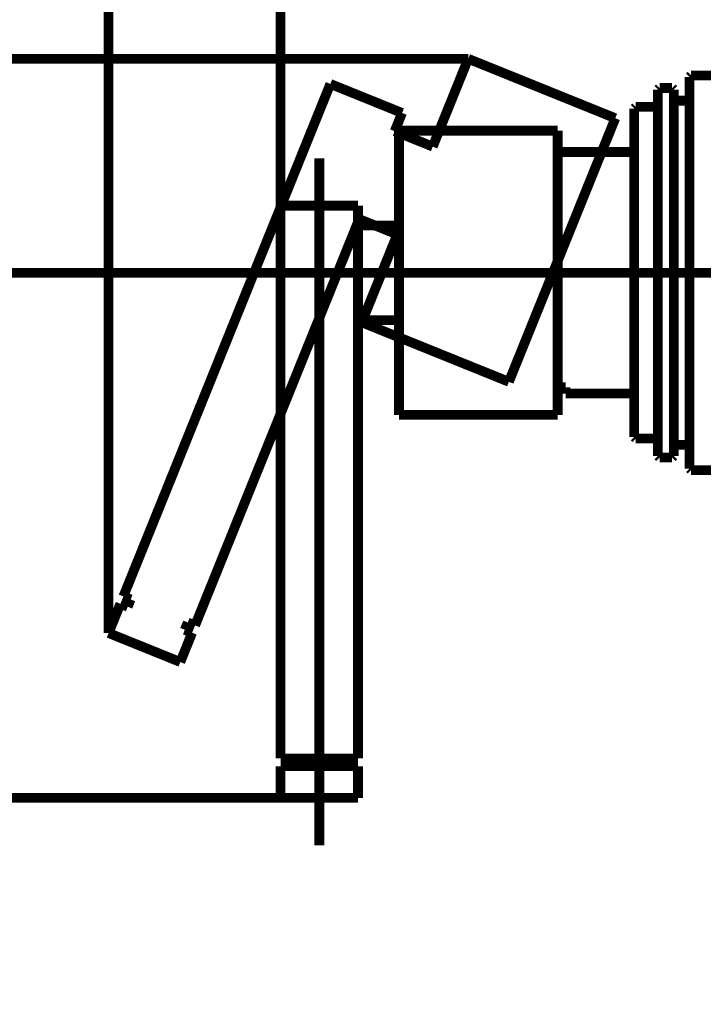
# Model space of a CAD drawing. Extents: x 33 to 231, y -260 to 23.
# Drawn here: x 154 to 172, y -183 to -158 of the extents above; entities that cross this region are included whole.
import ezdxf

# ---------------------------------------------------------------- set-up
doc = ezdxf.new("R2010")
doc.units = 0
doc.linetypes.add('AIGENLINE001', pattern=[13.007, 10, -1, 0.0035, -1, 0.0035, -1])
doc.linetypes.add('AIGENLINE002', pattern=[14, 11, -1, 1, -1])
doc.layers.add('LAYER_6', color=7, linetype='CONTINUOUS')

# ---------------------------------------------------------------- blocks, each defined once
blk = doc.blocks.new('AIGNBL0601009B')
at = {"layer": 'LAYER_6', "const_width": 0.2469}
blk.add_lwpolyline([(167.9394, -168.4658), (167.2094, -168.4658)], dxfattribs=at)
blk = doc.blocks.new('AIGNBL0601009C')
at = {"layer": 'LAYER_6', "const_width": 0.2469}
blk.add_lwpolyline([(167.2094, -168.4658), (165.6694, -168.4658)], dxfattribs=at)
blk = doc.blocks.new('AIGNBL0601009D')
at = {"layer": 'LAYER_6', "const_width": 0.2469}
blk.add_lwpolyline([(163.9194, -161.2658), (167.9394, -161.2658)], dxfattribs=at)
blk = doc.blocks.new('AIGNBL0601009E')
at = {"layer": 'LAYER_6', "const_width": 0.2469}
blk.add_lwpolyline([(165.6694, -168.4658), (163.9194, -168.4658)], dxfattribs=at)
blk = doc.blocks.new('AIGNBL0601009F')
at = {"layer": 'LAYER_6', "const_width": 0.2469}
blk.add_lwpolyline([(163.9194, -168.4658), (163.9194, -161.2658)], dxfattribs=at)
blk = doc.blocks.new('AIGNBL060100A0')
at = {"layer": 'LAYER_6', "const_width": 0.2469}
blk.add_lwpolyline([(167.9394, -161.2658), (167.9394, -168.4658)], dxfattribs=at)
blk = doc.blocks.new('AIGNBL060100BA')
at = {"layer": 'LAYER_6', "color": 160, "linetype": 'AIGENLINE001', "const_width": 0.2469, "flags": 128}
blk.add_lwpolyline([(164.7738, -161.6704), (165.6728, -159.4451)], dxfattribs=at)
blk = doc.blocks.new('AIGNBL060100BB')
at = {"layer": 'LAYER_6', "color": 160, "linetype": 'AIGENLINE001', "const_width": 0.2469, "flags": 128}
blk.add_lwpolyline([(165.6728, -159.4451), (169.4001, -160.951)], dxfattribs=at)
blk = doc.blocks.new('AIGNBL060100BC')
at = {"layer": 'LAYER_6', "color": 160, "linetype": 'AIGENLINE001', "const_width": 0.2469, "flags": 128}
blk.add_lwpolyline([(162.9756, -166.1209), (163.8747, -163.8956)], dxfattribs=at)
blk = doc.blocks.new('AIGNBL060100BD')
at = {"layer": 'LAYER_6', "color": 160, "linetype": 'AIGENLINE001', "const_width": 0.2469, "flags": 128}
blk.add_lwpolyline([(166.7029, -167.6268), (162.9756, -166.1209)], dxfattribs=at)
blk = doc.blocks.new('AIGNBL060100BE')
at = {"layer": 'LAYER_6', "color": 160, "linetype": 'AIGENLINE001', "const_width": 0.2469, "flags": 128}
blk.add_lwpolyline([(169.4001, -160.951), (166.7029, -167.6268)], dxfattribs=at)
blk = doc.blocks.new('AIGNBL060100BF')
at = {"layer": 'LAYER_6', "color": 160, "linetype": 'AIGENLINE001', "const_width": 0.2469, "flags": 128}
blk.add_lwpolyline([(163.8747, -163.8956), (162.9104, -163.506)], dxfattribs=at)
blk = doc.blocks.new('AIGNBL060100C0')
at = {"layer": 'LAYER_6', "color": 160, "linetype": 'AIGENLINE001', "const_width": 0.2469, "flags": 128}
blk.add_lwpolyline([(163.8095, -161.2808), (164.7738, -161.6704)], dxfattribs=at)
blk = doc.blocks.new('AIGNBL060100C1')
at = {"layer": 'LAYER_6', "color": 160, "linetype": 'AIGENLINE001', "const_width": 0.2469, "flags": 128}
blk.add_lwpolyline([(158.7523, -173.7978), (158.5669, -173.7228)], dxfattribs=at)
blk = doc.blocks.new('AIGNBL060100C2')
at = {"layer": 'LAYER_6', "color": 160, "linetype": 'AIGENLINE001', "const_width": 0.2469, "flags": 128}
blk.add_lwpolyline([(156.935, -173.0635), (162.1795, -160.083)], dxfattribs=at)
blk = doc.blocks.new('AIGNBL060100C3')
at = {"layer": 'LAYER_6', "color": 160, "linetype": 'AIGENLINE001', "const_width": 0.2469, "flags": 128}
blk.add_lwpolyline([(162.1795, -160.083), (163.9968, -160.8172)], dxfattribs=at)
blk = doc.blocks.new('AIGNBL060100C4')
at = {"layer": 'LAYER_6', "color": 160, "linetype": 'AIGENLINE001', "const_width": 0.2469, "flags": 128}
blk.add_lwpolyline([(163.9968, -160.8172), (163.8095, -161.2808)], dxfattribs=at)
blk = doc.blocks.new('AIGNBL060100C5')
at = {"layer": 'LAYER_6', "color": 160, "linetype": 'AIGENLINE001', "const_width": 0.2469, "flags": 128}
blk.add_lwpolyline([(162.9104, -163.506), (158.7523, -173.7978)], dxfattribs=at)
blk = doc.blocks.new('AIGNBL060100C6')
at = {"layer": 'LAYER_6', "color": 160, "linetype": 'AIGENLINE001', "const_width": 0.2469, "flags": 128}
blk.add_lwpolyline([(157.1205, -173.1385), (156.935, -173.0635)], dxfattribs=at)
blk = doc.blocks.new('AIGNBL060100C7')
at = {"layer": 'LAYER_6', "color": 160, "linetype": 'AIGENLINE001', "const_width": 0.2469, "flags": 128}
blk.add_lwpolyline([(156.5604, -173.9907), (158.3777, -174.7249)], dxfattribs=at)
blk = doc.blocks.new('AIGNBL060100C8')
at = {"layer": 'LAYER_6', "color": 160, "linetype": 'AIGENLINE001', "const_width": 0.2469, "flags": 128}
blk.add_lwpolyline([(156.5604, -173.9907), (156.8601, -173.249)], dxfattribs=at)
blk = doc.blocks.new('AIGNBL060100C9')
at = {"layer": 'LAYER_6', "color": 160, "linetype": 'AIGENLINE001', "const_width": 0.2469, "flags": 128}
blk.add_lwpolyline([(158.3777, -174.7249), (158.6774, -173.9832)], dxfattribs=at)
blk = doc.blocks.new('AIGNBL060100CA')
at = {"layer": 'LAYER_6', "color": 160, "linetype": 'AIGENLINE001', "const_width": 0.2469, "flags": 128}
blk.add_lwpolyline([(157.1205, -173.1385), (157.0455, -173.3239)], dxfattribs=at)
blk = doc.blocks.new('AIGNBL060100CB')
at = {"layer": 'LAYER_6', "color": 160, "linetype": 'AIGENLINE001', "const_width": 0.2469, "flags": 128}
blk.add_lwpolyline([(158.4919, -173.9083), (158.5669, -173.7228)], dxfattribs=at)
blk = doc.blocks.new('AIGNBL060100CC')
at = {"layer": 'LAYER_6', "color": 160, "linetype": 'AIGENLINE001', "const_width": 0.2469, "flags": 128}
blk.add_lwpolyline([(158.6774, -173.9832), (158.4919, -173.9083)], dxfattribs=at)
blk = doc.blocks.new('AIGNBL060100CD')
at = {"layer": 'LAYER_6', "color": 160, "linetype": 'AIGENLINE001', "const_width": 0.2469, "flags": 128}
blk.add_lwpolyline([(156.8601, -173.249), (157.0455, -173.3239)], dxfattribs=at)
blk = doc.blocks.new('AIGNBL060100D1')
at = {"layer": 'LAYER_6', "const_width": 0.2469}
blk.add_lwpolyline([(162.8794, -163.6658), (163.9194, -163.6658)], dxfattribs=at)
blk = doc.blocks.new('AIGNBL060100D2')
at = {"layer": 'LAYER_6', "const_width": 0.2469}
blk.add_lwpolyline([(163.9194, -166.0658), (162.8794, -166.0658)], dxfattribs=at)
blk = doc.blocks.new('AIGNBL060100D7')
at = {"layer": 'LAYER_6', "const_width": 0.2469}
blk.add_lwpolyline([(162.8794, -177.1658), (160.9194, -177.1658)], dxfattribs=at)
blk = doc.blocks.new('AIGNBL060100D8')
at = {"layer": 'LAYER_6', "const_width": 0.2469}
blk.add_lwpolyline([(162.8794, -163.1658), (162.8794, -177.1658)], dxfattribs=at)
blk = doc.blocks.new('AIGNBL060100D9')
at = {"layer": 'LAYER_6', "const_width": 0.2469}
blk.add_lwpolyline([(160.9194, -163.1658), (162.8794, -163.1658)], dxfattribs=at)
blk = doc.blocks.new('AIGNBL060100DA')
at = {"layer": 'LAYER_6', "const_width": 0.2469}
blk.add_lwpolyline([(160.9194, -177.1658), (160.9194, -163.1658)], dxfattribs=at)
blk = doc.blocks.new('AIGNBL060100E4')
at = {"layer": 'LAYER_6', "const_width": 0.2469}
blk.add_lwpolyline([(160.9194, -177.3658), (161.1194, -177.3658)], dxfattribs=at)
blk = doc.blocks.new('AIGNBL060100E5')
at = {"layer": 'LAYER_6', "const_width": 0.2469}
blk.add_lwpolyline([(162.8794, -177.3658), (161.1194, -177.3658)], dxfattribs=at)
blk = doc.blocks.new('AIGNBL060100E6')
at = {"layer": 'LAYER_6', "const_width": 0.2469}
blk.add_lwpolyline([(162.6794, -177.3658), (162.6794, -177.1658)], dxfattribs=at)
blk = doc.blocks.new('AIGNBL060100E7')
at = {"layer": 'LAYER_6', "const_width": 0.2469}
blk.add_lwpolyline([(161.1194, -177.1658), (161.1194, -177.3658)], dxfattribs=at)
blk = doc.blocks.new('AIGNBL060100E8')
at = {"layer": 'LAYER_6', "const_width": 0.2469}
blk.add_lwpolyline([(162.8794, -178.1658), (162.8794, -177.3658)], dxfattribs=at)
blk = doc.blocks.new('AIGNBL060100E9')
at = {"layer": 'LAYER_6', "const_width": 0.2469}
blk.add_lwpolyline([(160.9194, -178.1658), (160.9194, -177.3658)], dxfattribs=at)
blk = doc.blocks.new('AIGNBL060100EA')
at = {"layer": 'LAYER_6', "const_width": 0.2469}
blk.add_lwpolyline([(160.9194, -178.1658), (162.8794, -178.1658)], dxfattribs=at)
blk = doc.blocks.new('AIGNBL060101F7')
at = {"layer": 'LAYER_6', "const_width": 0.2469}
blk.add_lwpolyline([(170.8398, -160.1858), (170.8798, -160.2258)], dxfattribs=at)
blk = doc.blocks.new('AIGNBL060101F8')
at = {"layer": 'LAYER_6', "const_width": 0.2469}
blk.add_lwpolyline([(170.4798, -160.2258), (170.5198, -160.1858)], dxfattribs=at)
blk = doc.blocks.new('AIGNBL060101F9')
at = {"layer": 'LAYER_6', "const_width": 0.2469}
blk.add_lwpolyline([(170.8798, -169.5058), (170.8398, -169.5458)], dxfattribs=at)
blk = doc.blocks.new('AIGNBL060101FA')
at = {"layer": 'LAYER_6', "const_width": 0.2469}
blk.add_lwpolyline([(170.5198, -169.5458), (170.4798, -169.5058)], dxfattribs=at)
blk = doc.blocks.new('AIGNBL060101FB')
at = {"layer": 'LAYER_6', "const_width": 0.2469}
blk.add_lwpolyline([(171.2798, -159.9058), (171.2798, -169.2259)], dxfattribs=at)
blk = doc.blocks.new('AIGNBL060101FC')
at = {"layer": 'LAYER_6', "const_width": 0.2469}
blk.add_lwpolyline([(169.8798, -169.0258), (169.8798, -160.7058)], dxfattribs=at)
blk = doc.blocks.new('AIGNBL060101FD')
at = {"layer": 'LAYER_6', "const_width": 0.2469}
blk.add_lwpolyline([(170.4798, -160.6658), (169.9198, -160.6658)], dxfattribs=at)
blk = doc.blocks.new('AIGNBL060101FE')
at = {"layer": 'LAYER_6', "const_width": 0.2469}
blk.add_lwpolyline([(170.8798, -169.2259), (171.2798, -169.2259)], dxfattribs=at)
blk = doc.blocks.new('AIGNBL060101FF')
at = {"layer": 'LAYER_6', "const_width": 0.2469}
blk.add_lwpolyline([(170.4798, -169.5058), (170.4798, -169.0658)], dxfattribs=at)
blk = doc.blocks.new('AIGNBL06010200')
at = {"layer": 'LAYER_6', "const_width": 0.2469}
blk.add_lwpolyline([(169.9198, -169.0658), (170.4798, -169.0658)], dxfattribs=at)
blk = doc.blocks.new('AIGNBL06010201')
at = {"layer": 'LAYER_6', "const_width": 0.2469}
blk.add_lwpolyline([(170.8398, -169.5458), (170.5198, -169.5458)], dxfattribs=at)
blk = doc.blocks.new('AIGNBL06010202')
at = {"layer": 'LAYER_6', "const_width": 0.2469}
blk.add_lwpolyline([(170.8798, -160.5058), (170.8798, -169.5058)], dxfattribs=at)
blk = doc.blocks.new('AIGNBL06010203')
at = {"layer": 'LAYER_6', "const_width": 0.2469}
blk.add_lwpolyline([(170.8798, -160.2258), (170.8798, -160.5058)], dxfattribs=at)
blk = doc.blocks.new('AIGNBL06010204')
at = {"layer": 'LAYER_6', "const_width": 0.2469}
blk.add_lwpolyline([(170.5198, -160.1858), (170.8398, -160.1858)], dxfattribs=at)
blk = doc.blocks.new('AIGNBL06010205')
at = {"layer": 'LAYER_6', "const_width": 0.2469}
blk.add_lwpolyline([(170.4798, -169.0658), (170.4798, -160.2258)], dxfattribs=at)
blk = doc.blocks.new('AIGNBL06010206')
at = {"layer": 'LAYER_6', "const_width": 0.2469}
blk.add_lwpolyline([(171.2798, -160.5058), (170.8798, -160.5058)], dxfattribs=at)
blk = doc.blocks.new('AIGNBL06010207')
at = {"layer": 'LAYER_6', "const_width": 0.2469}
blk.add_lwpolyline([(171.2798, -159.9058), (171.3198, -159.8658)], dxfattribs=at)
blk = doc.blocks.new('AIGNBL06010208')
at = {"layer": 'LAYER_6', "const_width": 0.2469}
blk.add_lwpolyline([(171.9398, -159.8658), (171.3198, -159.8658)], dxfattribs=at)
blk = doc.blocks.new('AIGNBL0601020B')
at = {"layer": 'LAYER_6', "const_width": 0.2469}
blk.add_lwpolyline([(171.3198, -169.8658), (171.9398, -169.8658)], dxfattribs=at)
blk = doc.blocks.new('AIGNBL0601020C')
at = {"layer": 'LAYER_6', "const_width": 0.2469}
blk.add_lwpolyline([(171.3198, -169.8658), (171.2798, -169.8258)], dxfattribs=at)
blk = doc.blocks.new('AIGNBL0601020D')
at = {"layer": 'LAYER_6', "const_width": 0.2469}
blk.add_lwpolyline([(171.2798, -169.2259), (171.2798, -169.8258)], dxfattribs=at)
blk = doc.blocks.new('AIGNBL0601022B')
at = {"layer": 'LAYER_6', "const_width": 0.2469}
blk.add_lwpolyline([(169.9198, -160.6658), (169.8798, -160.7058)], dxfattribs=at)
blk = doc.blocks.new('AIGNBL0601022C')
at = {"layer": 'LAYER_6', "const_width": 0.2469}
blk.add_lwpolyline([(169.8798, -169.0258), (169.9198, -169.0658)], dxfattribs=at)
blk = doc.blocks.new('AIGNBL06010374')
at = {"layer": 'LAYER_6', "const_width": 0.2469}
blk.add_lwpolyline([(169.8798, -161.8058), (167.9394, -161.8058)], dxfattribs=at)
blk = doc.blocks.new('AIGNBL06010375')
at = {"layer": 'LAYER_6', "const_width": 0.2469}
blk.add_lwpolyline([(167.9394, -167.7658), (168.1394, -167.7658)], dxfattribs=at)
blk = doc.blocks.new('AIGNBL06010376')
at = {"layer": 'LAYER_6', "const_width": 0.2469}
blk.add_lwpolyline([(168.1394, -167.7658), (168.1394, -167.9258)], dxfattribs=at)
blk = doc.blocks.new('AIGNBL06010377')
at = {"layer": 'LAYER_6', "const_width": 0.2469}
blk.add_lwpolyline([(168.1394, -167.9258), (169.8798, -167.9258)], dxfattribs=at)
blk = doc.blocks.new('AIGNBL06010559')
at = {"layer": 'LAYER_6', "linetype": 'AIGENLINE002', "const_width": 0.2469, "flags": 128}
blk.add_lwpolyline([(189.0594, -164.8658), (161.1794, -164.8658)], dxfattribs=at)
blk = doc.blocks.new('AIGNBL06010565')
at = {"layer": 'LAYER_6', "linetype": 'AIGENLINE002', "const_width": 0.2469, "flags": 128}
blk.add_lwpolyline([(161.8994, -161.9658), (161.8994, -179.3658)], dxfattribs=at)
blk = doc.blocks.new('AIGNBL0601056A')
at = {"layer": 'LAYER_6', "const_width": 0.2469}
blk.add_lwpolyline([(151.2815, -181.9212, 0.040537), (157.8002, -189.1217)], format="xyb", dxfattribs=at)
blk = doc.blocks.new('AIGNBL06010599')
at = {"layer": 'LAYER_6', "const_width": 0.2469}
blk.add_lwpolyline([(160.9194, -163.1658), (160.9194, -133.3056)], dxfattribs=at)
blk = doc.blocks.new('AIGNBL060105F4')
at = {"layer": 'LAYER_6', "const_width": 0.2469}
blk.add_lwpolyline([(156.5604, -173.9907), (156.5604, -125.3056)], dxfattribs=at)
blk = doc.blocks.new('AIGNBL060105FB')
at = {"layer": 'LAYER_6', "const_width": 0.2469}
blk.add_lwpolyline([(165.6728, -159.4451), (137.5604, -159.4451)], dxfattribs=at)
blk = doc.blocks.new('AIGNBL060105FC')
at = {"layer": 'LAYER_6', "const_width": 0.2469}
blk.add_lwpolyline([(161.1794, -164.8658), (137.5604, -164.8658)], dxfattribs=at)
blk = doc.blocks.new('AIGNBL06010603')
at = {"layer": 'LAYER_6', "const_width": 0.2469}
blk.add_lwpolyline([(161.1794, -164.8658), (137.5604, -164.8658)], dxfattribs=at)
blk = doc.blocks.new('AIGNBL06010604')
at = {"layer": 'LAYER_6', "const_width": 0.2469}
blk.add_lwpolyline([(160.9194, -178.1658), (137.5604, -178.1658)], dxfattribs=at)

msp = doc.modelspace()

# ---------------------------------------------------------------- block references
at = {"layer": 'LAYER_6'}
for name in ['AIGNBL060105F4', 'AIGNBL06010599', 'AIGNBL060105FB', 'AIGNBL060100BA', 'AIGNBL060100BB', 'AIGNBL06010207', 'AIGNBL060101FB', 'AIGNBL06010208', 'AIGNBL060100C2', 'AIGNBL060100C3', 'AIGNBL060101F8', 'AIGNBL06010205', 'AIGNBL06010204', 'AIGNBL060101F7', 'AIGNBL06010203', 'AIGNBL0601022B', 'AIGNBL060101FC', 'AIGNBL060101FD', 'AIGNBL06010202', 'AIGNBL06010206', 'AIGNBL060100C4', 'AIGNBL060100BE', 'AIGNBL060100C0', 'AIGNBL0601009D', 'AIGNBL0601009F', 'AIGNBL060100A0', 'AIGNBL06010565', 'AIGNBL06010374', 'AIGNBL060100D9', 'AIGNBL060100DA', 'AIGNBL060100D8', 'AIGNBL060100C5', 'AIGNBL060100D1', 'AIGNBL060100BF', 'AIGNBL060100BC', 'AIGNBL060105FC', 'AIGNBL06010603', 'AIGNBL06010559', 'AIGNBL060100D2', 'AIGNBL060100BD', 'AIGNBL06010375', 'AIGNBL06010376', 'AIGNBL06010377', 'AIGNBL0601009E', 'AIGNBL0601009C', 'AIGNBL0601009B', 'AIGNBL0601022C', 'AIGNBL06010200', 'AIGNBL060101FF', 'AIGNBL060101FE', 'AIGNBL0601020D', 'AIGNBL060101FA', 'AIGNBL06010201', 'AIGNBL060101F9', 'AIGNBL0601020C', 'AIGNBL0601020B', 'AIGNBL060100C6', 'AIGNBL060100CA', 'AIGNBL060100C8', 'AIGNBL060100CD', 'AIGNBL060100CB', 'AIGNBL060100CC', 'AIGNBL060100C1', 'AIGNBL060100C7', 'AIGNBL060100C9', 'AIGNBL060100D7', 'AIGNBL060100E7', 'AIGNBL060100E6', 'AIGNBL060100E4', 'AIGNBL060100E9', 'AIGNBL060100E5', 'AIGNBL060100E8', 'AIGNBL06010604', 'AIGNBL060100EA', 'AIGNBL0601056A']:
    msp.add_blockref(name, (0, 0), dxfattribs=at)

doc.saveas('drawing.dxf')
